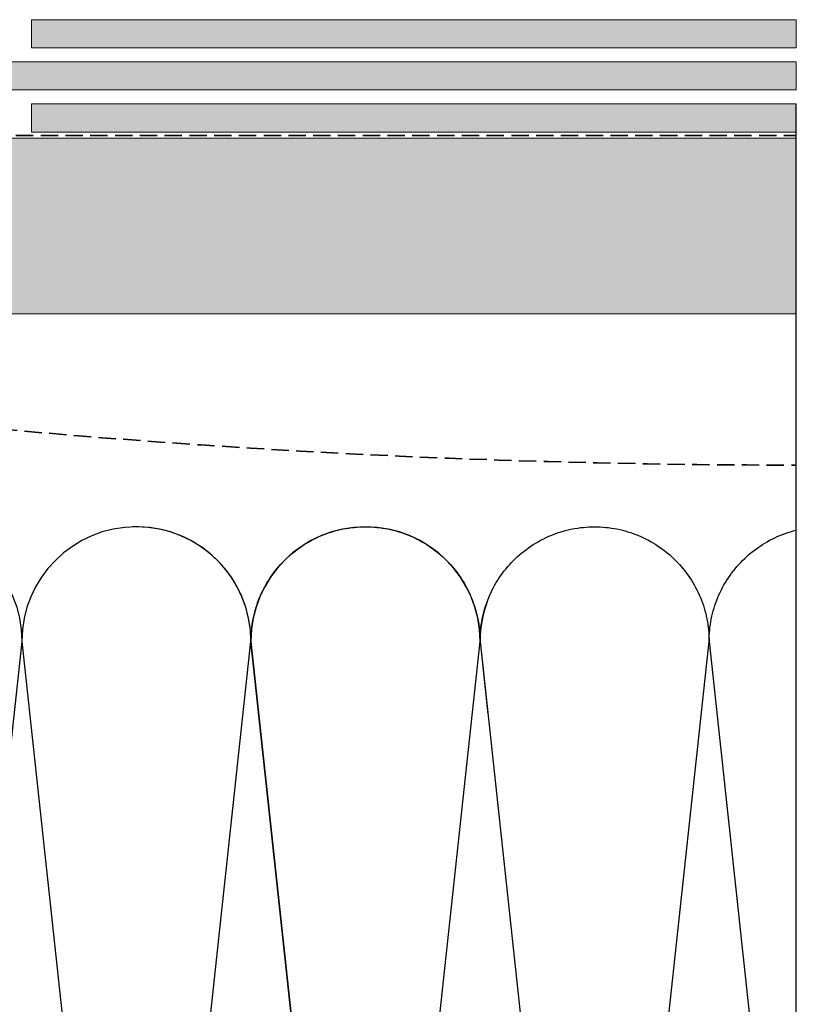
# Model space of a CAD drawing. Units: millimetres. Extents: x -16092 to -11377, y -4907 to -2250.
# Drawn here: x -11752 to -11642, y -4219 to -4079 of the extents above; entities that cross this region are included whole.
import ezdxf

# ---------------------------------------------------------------- set-up
doc = ezdxf.new("R2010")
doc.units = ezdxf.units.MM
doc.linetypes.add('HIDDEN-9', pattern=[38.099999999999994, 25.4, -12.7])
doc.linetypes.add('VW-02 Medium Dashed', pattern=[3.527298, 2.4692356, -1.0580624])
doc.layers.add('_tileform uk tactray 90 - typical compartment wall interface - tf_tt90_550 (2D)', color=7, linetype='Continuous', lineweight=5)
doc.layers.add('HATCH', color=7, linetype='Continuous', lineweight=25)
for name, color, linetype, lineweight, true_color in [('Breaks', 7, 'Continuous', 25, 0x7f6f3f), ('Breather', 160, 'HIDDEN-9', 25, 0x003fff), ('Insulation zone', 30, 'Continuous', 25, 0xff7f00), ('Slate', 7, 'Continuous', 25, 0x26424c)]:
    doc.layers.add(name, color=color, linetype=linetype, lineweight=lineweight, true_color=true_color)

# ---------------------------------------------------------------- blocks, each defined once
blk = doc.blocks.new('Group-9')
at = {"layer": 'Insulation zone', "flags": 128}
for points in [[(-12281.7408233416, -4937.828491301791), (-12272.70707026258, -4993.837760391698, 0.9999999999999999), (-12240.08407026258, -4993.837760391698), (-12256.39557026258, -4842.706460391697, -0.9999999999999999), (-12223.77257026258, -4842.706460391697), (-12207.46107026259, -4993.837760391698), (-12191.14957026258, -4842.706460391697), (-12174.83807026258, -4993.837760391698, -0.9999999999999999), (-12207.46107026259, -4993.837760391698, -0.9999999999999999), (-12240.08407026258, -4993.837760391698), (-12223.77257026258, -4842.706460391697, -0.9999999999999999), (-12191.14957026258, -4842.706460391697, -0.9999999999999999), (-12158.52657026258, -4842.706460391697), (-12174.83807026259, -4993.837760391699, 0.9999999999999999), (-12142.21507026259, -4993.837760391699), (-12125.9035702626, -4842.706460391699), (-12109.5920702626, -4993.837760391699), (-12093.2805702626, -4842.706460391699), (-12092.16190666209, -4853.0712388736)], [(-12166.74882334162, -5007.925328902782, 0.5789227480435799), (-12142.2150702626, -4993.837760391699), (-12125.9035702626, -4842.706460391698, 0.4238322860756983), (-12142.74882334161, -4826.403695598552)], [(-12092.16190666209, -4836.769899570121, 0.09339630113469033), (-12093.2805702626, -4842.706460391699, 0.9999999999999999), (-12125.9035702626, -4842.706460391699, 0.9999999999999999), (-12158.52657026259, -4842.706460391699), (-12142.21507026259, -4993.837760391699, 0.9999999999999999), (-12109.5920702626, -4993.837760391699, 0.4344622375140491), (-12092.16190666209, -5010.110855487558)]]:
    blk.add_lwpolyline(points, format="xyb", dxfattribs=at)
for points in [[(-12109.5920702626, -4993.837760391699), (-12093.2805702626, -4842.706460391698), (-12093.27565754376, -4842.306156142647), (-12093.26092234648, -4841.906093021907), (-12093.23637354671, -4841.506512012542), (-12093.20202593171, -4841.107653807212), (-12093.1579001912, -4840.709758663186), (-12093.10402290488, -4840.31306625762), (-12093.04042652642, -4839.917815543185), (-12092.96714936389, -4839.524244604132), (-12092.88423555672, -4839.13259051288), (-12092.79173504908, -4838.743089187206), (-12092.68970355982, -4838.355975248146), (-12092.57820254889, -4837.971481878662), (-12092.45729918034, -4837.589840683182), (-12092.32706628182, -4837.211281548091), (-12092.18758230078, -4836.836032503258), (-12092.03893125715, -4836.464319584675), (-12091.88120269275, -4836.096366698306), (-12091.71449161738, -4835.73239548521), (-12091.53889845154, -4835.372625188037), (-12091.35452896601, -4835.017272518961), (-12091.16149421806, -4834.666551529142), (-12090.95991048461, -4834.32067347979), (-12090.74989919216, -4833.97984671491), (-12090.53158684367, -4833.6442765358), (-12090.30510494232, -4833.314165077386), (-12090.07058991234, -4832.98971118647), (-12089.82818301683, -4832.671110301942), (-12089.57803027262, -4832.358554337064), (-12089.32028236238, -4832.052231563858), (-12089.05509454382, -4831.752326499712), (-12088.78262655616, -4831.45901979622), (-12088.50304252392, -4831.172488130374), (-12088.21651085807, -4830.892904098136), (-12087.92320415458, -4830.620436110471), (-12087.62329909043, -4830.355248291909), (-12087.31697631723, -4830.097500381672), (-12087.00442035235, -4829.847347637467), (-12086.68581946782, -4829.604940741952), (-12086.36136557691, -4829.370425711977), (-12086.03125411849, -4829.143943810625), (-12085.69568393938, -4828.925631462128), (-12085.3548571745, -4828.71562016968), (-12085.00897912515, -4828.514036436229), (-12084.65825813533, -4828.32100168828), (-12084.30290546625, -4828.136632202748), (-12083.94313516908, -4827.961039036916), (-12083.57916395599, -4827.794327961541), (-12083.21121106962, -4827.636599397141), (-12082.83949815103, -4827.487948353506), (-12082.4642491062, -4827.348464372466), (-12082.08568997111, -4827.218231473956), (-12081.70404877563, -4827.097328105403), (-12081.31955540615, -4826.985827094477), (-12080.93244146709, -4826.883795605216), (-12080.54294014141, -4826.791295097575), (-12080.15128605016, -4826.708381290402), (-12079.75771511111, -4826.635104127872), (-12079.36246439667, -4826.571507749409), (-12078.96577199111, -4826.517630463092), (-12078.56787684708, -4826.473504722586), (-12078.16901864175, -4826.439157107585), (-12077.76943763239, -4826.414608307809), (-12077.36937451165, -4826.399873110536), (-12076.56876601354, -4826.399873110536), (-12076.1687028928, -4826.414608307809), (-12075.76912188344, -4826.439157107585), (-12075.37026367811, -4826.473504722586), (-12074.97236853408, -4826.517630463092), (-12074.57567612852, -4826.571507749409), (-12074.18042541408, -4826.635104127872), (-12073.78685447503, -4826.708381290402), (-12073.39520038377, -4826.791295097575), (-12073.0056990581, -4826.883795605216), (-12072.61858511904, -4826.985827094477), (-12072.23409174956, -4827.097328105403), (-12071.85245055408, -4827.218231473956), (-12071.47389141899, -4827.348464372466), (-12071.09864237415, -4827.487948353506), (-12070.72692945557, -4827.636599397141), (-12070.3589765692, -4827.794327961541), (-12069.99500535611, -4827.961039036916), (-12069.63523505893, -4828.136632202748), (-12069.27988238986, -4828.32100168828), (-12068.92916140004, -4828.514036436229), (-12068.58328335069, -4828.71562016968), (-12068.24245658581, -4828.925631462128), (-12067.9068864067, -4829.143943810625), (-12067.57677494828, -4829.370425711977), (-12067.25232105737, -4829.604940741952), (-12066.93372017284, -4829.847347637467), (-12066.62116420796, -4830.097500381672), (-12066.31484143475, -4830.355248291909), (-12066.01493637061, -4830.620436110471), (-12065.72162966712, -4830.892904098136), (-12065.43509800127, -4831.172488130374), (-12065.15551396903, -4831.45901979622), (-12064.88304598137, -4831.752326499712), (-12064.6178581628, -4832.052231563858), (-12064.36011025257, -4832.358554337064), (-12064.10995750836, -4832.671110301942), (-12063.86755061285, -4832.98971118647), (-12063.63303558287, -4833.314165077386), (-12063.40655368152, -4833.6442765358), (-12063.18824133302, -4833.97984671491), (-12062.97823004057, -4834.32067347979), (-12062.77664630713, -4834.666551529142), (-12062.58361155918, -4835.017272518961), (-12062.39924207364, -4835.372625188037), (-12062.22364890781, -4835.73239548521), (-12062.05693783244, -4836.096366698306), (-12061.89920926804, -4836.464319584675), (-12061.7505582244, -4836.836032503258), (-12061.61107424336, -4837.211281548091), (-12061.48084134485, -4837.589840683182), (-12061.3599379763, -4837.971481878662), (-12061.24843696537, -4838.355975248146), (-12061.14640547611, -4838.743089187206), (-12061.05390496847, -4839.13259051288), (-12060.9709911613, -4839.524244604132), (-12060.89771399877, -4839.917815543185), (-12060.8341176203, -4840.31306625762), (-12060.78024033399, -4840.709758663186), (-12060.73611459348, -4841.107653807212), (-12060.70176697848, -4841.506512012542), (-12060.6772181787, -4841.906093021907), (-12060.66248298143, -4842.306156142647), (-12060.65757026259, -4842.706460391698), (-12048.2408233416, -4957.751618957156)], [(-12109.5920702626, -4993.837760391699), (-12125.9035702626, -4842.706460391698), (-12125.89865754376, -4842.306156142647), (-12125.88392234649, -4841.906093021907), (-12125.85937354671, -4841.506512012542), (-12125.82502593171, -4841.107653807212), (-12125.7809001912, -4840.709758663186), (-12125.72702290489, -4840.31306625762), (-12125.66342652642, -4839.917815543185), (-12125.59014936389, -4839.524244604132), (-12125.50723555672, -4839.132590512879), (-12125.41473504908, -4838.743089187205), (-12125.31270355982, -4838.355975248146), (-12125.20120254889, -4837.971481878662), (-12125.08029918034, -4837.589840683181), (-12124.95006628183, -4837.21128154809), (-12124.81058230079, -4836.836032503257), (-12124.66193125715, -4836.464319584675), (-12124.50420269275, -4836.096366698305), (-12124.33749161738, -4835.73239548521), (-12124.16189845155, -4835.372625188037), (-12123.97752896601, -4835.01727251896), (-12123.78449421807, -4834.666551529142), (-12123.58291048461, -4834.32067347979), (-12123.37289919217, -4833.979846714909), (-12123.15458684367, -4833.644276535799), (-12122.92810494232, -4833.314165077386), (-12122.69358991234, -4832.989711186469), (-12122.45118301683, -4832.671110301942), (-12122.20103027262, -4832.358554337063), (-12121.94328236239, -4832.052231563857), (-12121.67809454382, -4831.752326499711), (-12121.40562655616, -4831.45901979622), (-12121.12604252392, -4831.172488130373), (-12120.83951085807, -4830.892904098135), (-12120.54620415458, -4830.620436110471), (-12120.24629909044, -4830.355248291908), (-12119.93997631723, -4830.097500381672), (-12119.62742035235, -4829.847347637467), (-12119.30881946782, -4829.604940741951), (-12118.98436557691, -4829.370425711976), (-12118.6542541185, -4829.143943810625), (-12118.31868393938, -4828.925631462127), (-12117.9778571745, -4828.715620169679), (-12117.63197912515, -4828.514036436229), (-12117.28125813533, -4828.321001688279), (-12116.92590546626, -4828.136632202747), (-12116.56613516908, -4827.961039036915), (-12116.20216395599, -4827.79432796154), (-12115.83421106962, -4827.63659939714), (-12115.46249815104, -4827.487948353505), (-12115.0872491062, -4827.348464372465), (-12114.70868997111, -4827.218231473955), (-12114.32704877563, -4827.097328105402), (-12113.94255540615, -4826.985827094476), (-12113.55544146709, -4826.883795605216), (-12113.16594014141, -4826.791295097574), (-12112.77428605016, -4826.708381290401), (-12112.38071511111, -4826.635104127871), (-12111.98546439667, -4826.571507749408), (-12111.58877199111, -4826.517630463091), (-12111.19087684708, -4826.473504722585), (-12110.79201864175, -4826.439157107584), (-12110.39243763239, -4826.414608307808), (-12109.99237451165, -4826.399873110535), (-12109.19176601354, -4826.399873110535), (-12108.7917028928, -4826.414608307808), (-12108.39212188344, -4826.439157107584), (-12107.99326367811, -4826.473504722585), (-12107.59536853408, -4826.517630463091), (-12107.19867612852, -4826.571507749408), (-12106.80342541408, -4826.635104127871), (-12106.40985447503, -4826.708381290401), (-12106.01820038378, -4826.791295097574), (-12105.6286990581, -4826.883795605216), (-12105.24158511904, -4826.985827094476), (-12104.85709174956, -4827.097328105402), (-12104.47545055408, -4827.218231473955), (-12104.09689141899, -4827.348464372465), (-12103.72164237416, -4827.487948353505), (-12103.34992945557, -4827.63659939714), (-12102.9819765692, -4827.79432796154), (-12102.61800535611, -4827.961039036915), (-12102.25823505893, -4828.136632202747), (-12101.90288238986, -4828.321001688279), (-12101.55216140004, -4828.514036436229), (-12101.20628335069, -4828.715620169679), (-12100.86545658581, -4828.925631462127), (-12100.5298864067, -4829.143943810625), (-12100.19977494828, -4829.370425711976), (-12099.87532105737, -4829.604940741951), (-12099.55672017284, -4829.847347637467), (-12099.24416420796, -4830.097500381672), (-12098.93784143476, -4830.355248291908), (-12098.63793637061, -4830.620436110471), (-12098.34462966712, -4830.892904098135), (-12098.05809800127, -4831.172488130373), (-12097.77851396903, -4831.45901979622), (-12097.50604598137, -4831.752326499711), (-12097.2408581628, -4832.052231563857), (-12096.98311025257, -4832.358554337063), (-12096.73295750836, -4832.671110301942), (-12096.49055061285, -4832.989711186469), (-12096.25603558287, -4833.314165077386), (-12096.02955368152, -4833.644276535799), (-12095.81124133303, -4833.979846714909), (-12095.60123004058, -4834.32067347979), (-12095.39964630713, -4834.666551529142), (-12095.20661155918, -4835.01727251896), (-12095.02224207364, -4835.372625188037), (-12094.84664890781, -4835.73239548521), (-12094.67993783244, -4836.096366698305), (-12094.52220926804, -4836.464319584675), (-12094.3735582244, -4836.836032503257), (-12094.23407424336, -4837.21128154809), (-12094.10384134485, -4837.589840683181), (-12093.9829379763, -4837.971481878662), (-12093.87143696537, -4838.355975248146), (-12093.76940547611, -4838.743089187205), (-12093.67690496847, -4839.132590512879), (-12093.5939911613, -4839.524244604132), (-12093.52071399877, -4839.917815543185), (-12093.4571176203, -4840.31306625762), (-12093.40324033399, -4840.709758663186), (-12093.35911459348, -4841.107653807212), (-12093.32476697848, -4841.506512012542), (-12093.30021817871, -4841.906093021907), (-12093.28548298143, -4842.306156142647), (-12093.2805702626, -4842.706460391698), (-12076.9690702626, -4993.837760391699), (-12060.65757026259, -4842.706460391698), (-12060.65265754376, -4842.306156142647), (-12060.63792234648, -4841.906093021907), (-12060.61337354671, -4841.506512012542), (-12060.57902593171, -4841.107653807212), (-12060.5349001912, -4840.709758663186), (-12060.48102290489, -4840.31306625762), (-12060.41742652642, -4839.917815543185), (-12060.34414936389, -4839.524244604132), (-12060.26123555672, -4839.132590512879), (-12060.16873504908, -4838.743089187205), (-12060.06670355982, -4838.355975248146), (-12059.95520254889, -4837.971481878662), (-12059.83429918034, -4837.589840683181), (-12059.70406628183, -4837.21128154809), (-12059.56458230079, -4836.836032503257), (-12059.41593125715, -4836.464319584675), (-12059.25820269275, -4836.096366698305), (-12059.09149161738, -4835.73239548521), (-12058.91589845155, -4835.372625188037), (-12058.73152896601, -4835.01727251896), (-12058.53849421806, -4834.666551529142), (-12058.33691048461, -4834.32067347979), (-12058.12689919216, -4833.979846714909), (-12057.90858684367, -4833.644276535799), (-12057.68210494232, -4833.314165077386), (-12057.44758991234, -4832.989711186469), (-12057.20518301683, -4832.671110301942), (-12056.95503027262, -4832.358554337063), (-12056.69728236239, -4832.052231563857), (-12056.43209454382, -4831.752326499711), (-12056.15962655616, -4831.45901979622), (-12055.88004252392, -4831.172488130373), (-12055.59351085807, -4830.892904098135), (-12055.30020415458, -4830.620436110471), (-12055.00029909043, -4830.355248291908), (-12054.69397631723, -4830.097500381672), (-12054.38142035235, -4829.847347637467), (-12054.06281946782, -4829.604940741951), (-12053.73836557691, -4829.370425711976), (-12053.40825411849, -4829.143943810625), (-12053.07268393938, -4828.925631462127), (-12052.7318571745, -4828.715620169679), (-12052.38597912515, -4828.514036436229), (-12052.03525813533, -4828.321001688279), (-12051.67990546626, -4828.136632202747), (-12051.32013516908, -4827.961039036915), (-12050.95616395599, -4827.79432796154), (-12050.58821106962, -4827.63659939714), (-12050.21649815103, -4827.487948353505), (-12049.8412491062, -4827.348464372465), (-12049.46268997111, -4827.218231473955), (-12049.08104877563, -4827.097328105402), (-12048.69655540615, -4826.985827094476), (-12048.30944146709, -4826.883795605216), (-12048.2408233416, -4826.867499867506)]]:
    blk.add_lwpolyline(points, dxfattribs=at)
blk = doc.blocks.new('tileform uk tactray 90 - typical compartment wall interface - tf_tt90_550 (2D)')
at = {"layer": 'HATCH', "linetype": 'Continuous', "lineweight": 0, "true_color": 0xffdf7f}
blk.add_hatch(color=41, dxfattribs=at).paths.add_polyline_path([(-12323.24081605679, -4771.068347415835), (-12048.2408233416, -4771.068347415835), (-12048.2408233416, -4796.068347415835), (-12323.24081605679, -4796.068347415835)])
at = {"layer": 'Slate', "linetype": 'Continuous', "lineweight": 0, "true_color": 0x26424c}
for points in [[(-12157.13943665421, -4754.199278752577), (-12157.13943665421, -4758.199278752577), (-12048.2408233416, -4758.199278752577), (-12048.2408233416, -4754.199278752577)], [(-12282.13943665421, -4760.199278752577), (-12282.13943665421, -4764.199278752577), (-12048.2408233416, -4764.199278752577), (-12048.2408233416, -4760.199278752577)], [(-12048.2408233416, -4770.199278752577), (-12048.2408233416, -4766.199278752577), (-12157.13943665421, -4766.199278752577), (-12157.13943665421, -4770.199278752577)]]:
    blk.add_hatch(color=149, dxfattribs=at).paths.add_polyline_path(points)
at = {"layer": 'Breaks'}
blk.add_line((-12048.2408233416, -5223.717040435012), (-12048.2408233416, -4766.199278752577), dxfattribs=at)
at = {"layer": 'Breather', "color": 150, "linetype": 'VW-02 Medium Dashed', "lineweight": 35, "true_color": 0x0099ff, "transparency": 33554687}
blk.add_line((-13048.2408233416, -4770.675575818034), (-12048.2408233416, -4770.675575818034), dxfattribs=at)
at = {"layer": 'Breather', "color": 150, "linetype": 'VW-02 Medium Dashed', "lineweight": 35, "true_color": 0x0099ff, "flags": 128}
blk.add_lwpolyline([(-13048.2408233416, -4817.615423207956, 0.04518253675657975), (-12823.2408233416, -4797.24168947186), (-12773.2408233416, -4797.24168947186, -0.0008547535843441796), (-12323.2408233416, -4797.24168947186), (-12273.2408233416, -4797.24168947186, 0.04518253675657959), (-12048.2408233416, -4817.615423207956)], format="xyb", dxfattribs=at)
at = {"layer": 'HATCH', "color": 7, "linetype": 'Continuous', "lineweight": 5, "flags": 128}
blk.add_lwpolyline([(-12323.24081605679, -4771.068347415835), (-12048.2408233416, -4771.068347415835), (-12048.2408233416, -4796.068347415835), (-12323.24081605679, -4796.068347415835)], close=True, dxfattribs=at)
at = {"layer": 'Slate', "color": 7, "linetype": 'Continuous', "lineweight": 5, "flags": 128}
for points in [[(-12157.13943665421, -4754.199278752577), (-12157.13943665421, -4758.199278752577), (-12048.2408233416, -4758.199278752577), (-12048.2408233416, -4754.199278752577)], [(-12282.13943665421, -4760.199278752577), (-12282.13943665421, -4764.199278752577), (-12048.2408233416, -4764.199278752577), (-12048.2408233416, -4760.199278752577)], [(-12048.2408233416, -4770.199278752577), (-12048.2408233416, -4766.199278752577), (-12157.13943665421, -4766.199278752577), (-12157.13943665421, -4770.199278752577)]]:
    blk.add_lwpolyline(points, close=True, dxfattribs=at)
at = {"layer": 'Insulation zone', "color": 7, "transparency": 33554687}
blk.add_blockref('Group-9', (0, 0), dxfattribs=at)

msp = doc.modelspace()

# ---------------------------------------------------------------- block references
at = {"layer": '_tileform uk tactray 90 - typical compartment wall interface - tf_tt90_550 (2D)'}
msp.add_blockref('tileform uk tactray 90 - typical compartment wall interface - tf_tt90_550 (2D)', (406.4405760567868, 675.0493822272334), dxfattribs=at)

doc.saveas('drawing.dxf')
